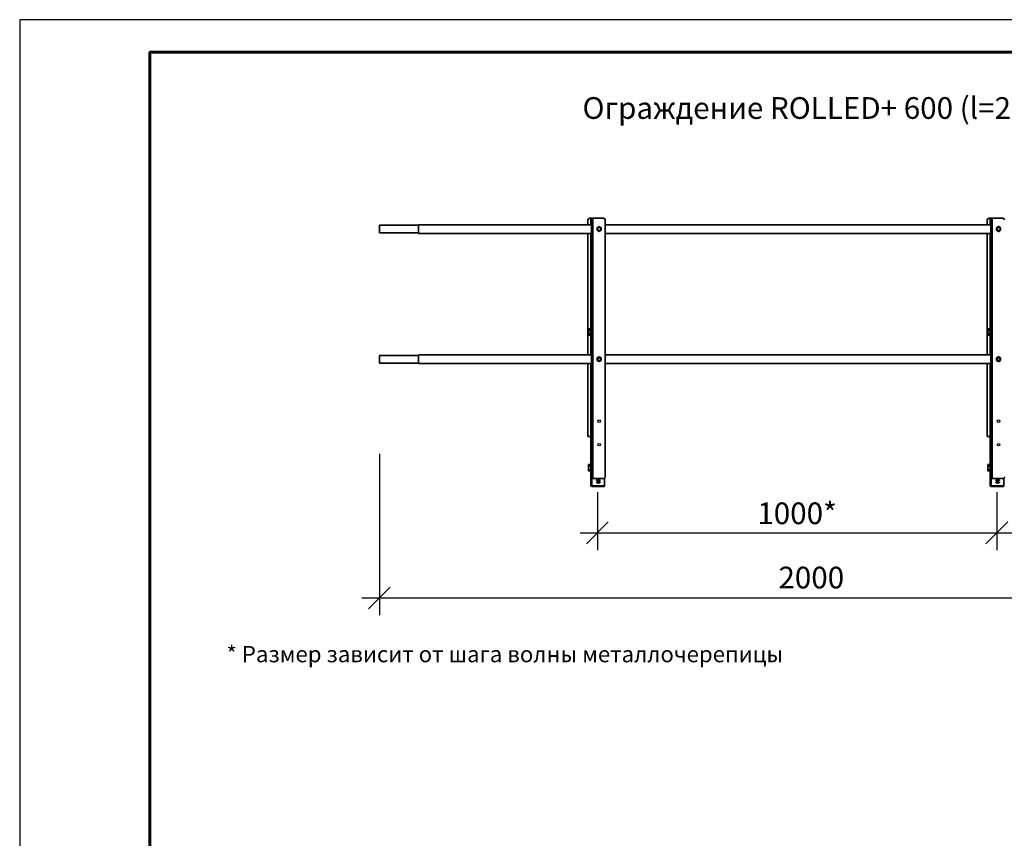
# Model space of a CAD drawing. Units: millimetres. Extents: x 32502 to 38802, y 43497 to 47952.
# Drawn here: x 32502 to 34770, y 46065 to 47952 of the extents above; entities that cross this region are included whole.
import ezdxf
from ezdxf.enums import TextEntityAlignment as Align

# ---------------------------------------------------------------- set-up
doc = ezdxf.new("R2010")
doc.units = ezdxf.units.MM
doc.layers.add('20', color=7, linetype='Continuous', lineweight=20)
doc.layers.add('Visible', color=7, linetype='Continuous', lineweight=35, true_color=0x22346e)
doc.layers.add('Visible Narrow', color=7, linetype='Continuous', lineweight=25, true_color=0x22346e)
doc.layers.add('СПДС_20', color=7, linetype='Continuous')
doc.styles.add('spds0.8', font='SPDS.shx', dxfattribs={"width": 0.8, "oblique": 10})
doc.styles.add('ГОСТ 2.304', font='CS_Gost2304.shx')
doc.dimstyles.new('СПДС', dxfattribs={"dimscale": 100, "dimtxt": 2.5, "dimasz": 2.5, "dimexe": 2, "dimexo": 0.625, "dimgap": 1, "dimtad": 1, "dimdec": 0, "dimtxsty": 'ГОСТ 2.304', "dimblk": 'OBLIQUE', "dimblk1": 'OBLIQUE', "dimblk2": 'OBLIQUE', "dimcen": 2.5, "dimdle": 2, "dimadec": 0, "dimazin": 2, "dimtfac": 0.75, "dimtdec": 4, "dimtmove": 1, "dimatfit": 3, "dimfxl": 1, "dimtfill": 1, "dimtolj": 1, "dimarcsym": 1})

# ---------------------------------------------------------------- blocks, each defined once
blk = doc.blocks.new('_Oblique')
at = {"color": 0, "linetype": 'ByBlock', "lineweight": -2}
blk.add_line((-0.5, -0.5), (0.5, 0.5), dxfattribs=at)
blk = doc.blocks.new('*D18')
at = {"color": 0, "lineweight": -2, "ltscale": 20, "transparency": 16777216}
for p, q in [((33832.8, 46863.1), (33832.8, 46729.1)), ((34752.8, 46863.1), (34752.8, 46729.1)), ((33792.8, 46769.1), (34792.8, 46769.1))]:
    blk.add_line(p, q, dxfattribs=at)
at = {"layer": 'Defpoints', "color": 0, "ltscale": 20, "transparency": 16777216}
for p in [(33832.8, 46875.6), (34752.8, 46875.6), (34752.8, 46769.1)]:
    blk.add_point(p, dxfattribs=at)
at = {"color": 0, "lineweight": -2, "ltscale": 20, "transparency": 16777216, "xscale": 50, "yscale": 50, "zscale": 50, "rotation": 180}
blk.add_blockref('_Oblique', (33832.8, 46769.1), dxfattribs=at)
at = {"color": 0, "lineweight": -2, "ltscale": 20, "transparency": 16777216, "xscale": 50, "yscale": 50, "zscale": 50}
blk.add_blockref('_Oblique', (34752.8, 46769.1), dxfattribs=at)
at = {"color": 0, "ltscale": 20, "transparency": 16777216, "insert": (34292.8, 46814.1), "char_height": 50, "attachment_point": 5, "style": 'ГОСТ 2.304', "bg_fill": 3, "box_fill_scale": 1.1, "bg_fill_color": 256, "bg_fill_true_color": 13158600, "bg_fill_transparency": 0}
blk.add_mtext('\\A1;1000*', dxfattribs=at)
blk = doc.blocks.new('*D19')
at = {"color": 0, "lineweight": -2, "ltscale": 20, "transparency": 16777216}
for p, q in [((33330.4, 46950.8), (33330.4, 46579.1)), ((35320.4, 46950.8), (35320.4, 46579.1)), ((33290.4, 46619.1), (35360.4, 46619.1))]:
    blk.add_line(p, q, dxfattribs=at)
at = {"layer": 'Defpoints', "color": 0, "ltscale": 20, "transparency": 16777216}
for p in [(33330.4, 46963.3), (35320.4, 46963.3), (35320.4, 46619.1)]:
    blk.add_point(p, dxfattribs=at)
at = {"color": 0, "lineweight": -2, "ltscale": 20, "transparency": 16777216, "xscale": 50, "yscale": 50, "zscale": 50, "rotation": 180}
blk.add_blockref('_Oblique', (33330.4, 46619.1), dxfattribs=at)
at = {"color": 0, "lineweight": -2, "ltscale": 20, "transparency": 16777216, "xscale": 50, "yscale": 50, "zscale": 50}
blk.add_blockref('_Oblique', (35320.4, 46619.1), dxfattribs=at)
at = {"color": 0, "ltscale": 20, "transparency": 16777216, "insert": (34325.4, 46666), "char_height": 50, "attachment_point": 5, "style": 'ГОСТ 2.304', "bg_fill": 3, "box_fill_scale": 1.1, "bg_fill_color": 256, "bg_fill_true_color": 13158600, "bg_fill_transparency": 0}
blk.add_mtext('\\A1;2000', dxfattribs=at)

msp = doc.modelspace()

# ---------------------------------------------------------------- linework, layer by layer
at = {"layer": 'Visible', "extrusion": (-1, 2e-16, 2.966e-13)}
for p, q in [((33330.4, 47477.9), (33330.4, 47477.9)), ((33330.4, 47477.9), (33330.4, 47460.3)), ((33420.4, 47477.9), (33330.4, 47477.9)), ((33420.4, 47477.9), (33330.4, 47477.9)), ((33420.4, 47479), (33818.8, 47479)), ((33420.4, 47459), (33420.4, 47479)), ((33810.8, 47479), (33810.8, 47490.2)), ((33810.8, 47479), (33810.8, 47490.2)), ((33814.8, 47494.2), (33816.8, 47494.2)), ((33818.8, 47494.2), (33816.8, 47494.2)), ((33818.8, 46894.2), (33818.8, 47494.2)), ((33822.8, 47494.2), (33818.8, 47494.2)), ((33846.8, 47494.2), (33822.8, 47494.2)), ((33832.3, 47472.1), (33836.7, 47474.7)), ((33837.1, 47474.7), (33841.5, 47472.1)), ((33850.8, 46898.2), (33850.8, 47490.2)), ((33850.8, 47479), (34738.8, 47479)), ((34730.8, 47479), (34730.8, 47490.2)), ((34730.8, 47479), (34730.8, 47490.2)), ((34734.8, 47494.2), (34736.8, 47494.2)), ((34738.8, 47494.2), (34736.8, 47494.2)), ((34738.8, 46894.2), (34738.8, 47494.2)), ((34742.8, 47494.2), (34738.8, 47494.2)), ((34766.8, 47494.2), (34742.8, 47494.2)), ((34752.3, 47472.1), (34756.7, 47474.7)), ((34757.1, 47474.7), (34761.5, 47472.1)), ((33420.4, 47460.3), (33330.4, 47460.3)), ((33420.4, 47459), (33818.8, 47459)), ((33810.8, 47179), (33810.8, 47459)), ((33832.1, 47471.8), (33832.1, 47466.7)), ((33836.7, 47463.9), (33832.3, 47466.4)), ((33841.5, 47466.4), (33837.1, 47463.9)), ((33841.6, 47471.8), (33841.6, 47466.7)), ((33850.8, 47459), (34738.8, 47459)), ((34730.8, 47179), (34730.8, 47459)), ((34752.1, 47471.8), (34752.1, 47466.7)), ((34756.7, 47463.9), (34752.3, 47466.4)), ((34761.5, 47466.4), (34757.1, 47463.9)), ((34761.6, 47471.8), (34761.6, 47466.7)), ((33811.9, 47238.5), (33812.5, 47239.5)), ((33811.9, 47237.6), (33811.9, 47238.5)), ((33811.9, 47237.6), (33811.9, 47232)), ((33811.9, 47226.3), (33811.9, 47232)), ((33811.9, 47225.5), (33811.9, 47226.3)), ((33811.9, 47225.5), (33812.5, 47224.5)), ((33817.2, 47239.5), (33812.5, 47239.5)), ((33817.2, 47235.7), (33812.5, 47235.7)), ((33817.2, 47228.2), (33812.5, 47228.2)), ((33817.2, 47224.5), (33812.5, 47224.5)), ((33817.2, 47239.5), (33817.2, 47235.7)), ((33818.1, 47235.6), (33817.2, 47236)), ((33817.2, 47236), (33817.2, 47236)), ((33817.2, 47235.7), (33817.2, 47228.2)), ((33817.2, 47228.2), (33817.2, 47224.5)), ((33817.6, 47228.1), (33817.2, 47228)), ((33817.7, 47228), (33817.6, 47228.1)), ((33817.8, 47228), (33817.7, 47228)), ((33818.6, 47228.5), (33818, 47228.3)), ((33818.5, 47236), (33818.3, 47236)), ((34731.9, 47238.5), (34732.5, 47239.5)), ((34731.9, 47237.6), (34731.9, 47238.5)), ((34731.9, 47237.6), (34731.9, 47232)), ((34731.9, 47226.3), (34731.9, 47232)), ((34731.9, 47225.5), (34731.9, 47226.3)), ((34731.9, 47225.5), (34732.5, 47224.5)), ((34737.2, 47239.5), (34732.5, 47239.5)), ((34737.2, 47235.7), (34732.5, 47235.7)), ((34737.2, 47228.2), (34732.5, 47228.2)), ((34737.2, 47224.5), (34732.5, 47224.5)), ((34737.2, 47239.5), (34737.2, 47235.7)), ((34738.1, 47235.6), (34737.2, 47236)), ((34737.2, 47236), (34737.2, 47236)), ((34737.2, 47235.7), (34737.2, 47228.2)), ((34737.2, 47228.2), (34737.2, 47224.5)), ((34737.6, 47228.1), (34737.2, 47228)), ((34737.7, 47228), (34737.6, 47228.1)), ((34737.8, 47228), (34737.7, 47228)), ((34738.6, 47228.5), (34738, 47228.3)), ((34738.5, 47236), (34738.3, 47236)), ((33330.4, 47177.9), (33330.4, 47177.9)), ((33330.4, 47177.9), (33330.4, 47160.3)), ((33420.4, 47177.9), (33330.4, 47177.9)), ((33420.4, 47177.9), (33330.4, 47177.9)), ((33420.4, 47179), (33818.8, 47179)), ((33420.4, 47159), (33420.4, 47179)), ((33850.8, 47179), (34738.8, 47179)), ((33420.4, 47160.3), (33330.4, 47160.3)), ((33420.4, 47159), (33818.8, 47159)), ((33810.8, 46990.8), (33810.8, 47159)), ((33832.1, 47171.8), (33832.1, 47166.7)), ((33832.3, 47172.1), (33836.7, 47174.7)), ((33836.7, 47163.9), (33832.3, 47166.4)), ((33837.1, 47174.7), (33841.5, 47172.1)), ((33841.5, 47166.4), (33837.1, 47163.9)), ((33841.6, 47171.8), (33841.6, 47166.7)), ((33850.8, 47159), (34738.8, 47159)), ((34730.8, 46990.8), (34730.8, 47159)), ((34752.1, 47171.8), (34752.1, 47166.7)), ((34752.3, 47172.1), (34756.7, 47174.7)), ((34756.7, 47163.9), (34752.3, 47166.4)), ((34757.1, 47174.7), (34761.5, 47172.1)), ((34761.5, 47166.4), (34757.1, 47163.9)), ((34761.6, 47171.8), (34761.6, 47166.7)), ((33817.3, 46932.8), (33817.3, 46990.8)), ((34737.3, 46932.8), (34737.3, 46990.8)), ((33817.3, 46932.8), (33817.3, 46930.5)), ((33817.3, 46919.4), (33817.3, 46930.5)), ((34737.3, 46932.8), (34737.3, 46930.5)), ((34737.3, 46919.4), (34737.3, 46930.5)), ((33811.9, 46925.6), (33812.5, 46926.6)), ((33811.9, 46924.8), (33811.9, 46925.6)), ((33811.9, 46924.8), (33811.9, 46919.1)), ((33811.9, 46913.5), (33811.9, 46919.1)), ((33811.9, 46912.6), (33811.9, 46913.5)), ((33811.9, 46912.6), (33812.5, 46911.6)), ((33817.2, 46926.6), (33812.5, 46926.6)), ((33817.2, 46922.9), (33812.5, 46922.9)), ((33817.2, 46915.4), (33812.5, 46915.4)), ((33817.2, 46911.6), (33812.5, 46911.6)), ((33817.2, 46926.6), (33817.2, 46922.9)), ((33817.3, 46923.1), (33817.2, 46923.1)), ((33817.2, 46923.1), (33817.2, 46923.1)), ((33817.2, 46922.9), (33817.2, 46915.4)), ((33817.2, 46915.4), (33817.2, 46911.6)), ((33817.3, 46915.2), (33817.2, 46915.1)), ((33817.3, 46919.4), (33817.3, 46916.6)), ((33817.3, 46878.5), (33817.3, 46916.6)), ((34731.9, 46925.6), (34732.5, 46926.6)), ((34731.9, 46924.8), (34731.9, 46925.6)), ((34731.9, 46924.8), (34731.9, 46919.1)), ((34731.9, 46913.5), (34731.9, 46919.1)), ((34731.9, 46912.6), (34731.9, 46913.5)), ((34731.9, 46912.6), (34732.5, 46911.6)), ((34737.2, 46926.6), (34732.5, 46926.6)), ((34737.2, 46922.9), (34732.5, 46922.9)), ((34737.2, 46915.4), (34732.5, 46915.4)), ((34737.2, 46911.6), (34732.5, 46911.6)), ((34737.2, 46926.6), (34737.2, 46922.9)), ((34737.3, 46923.1), (34737.2, 46923.1)), ((34737.2, 46923.1), (34737.2, 46923.1)), ((34737.2, 46922.9), (34737.2, 46915.4)), ((34737.2, 46915.4), (34737.2, 46911.6)), ((34737.3, 46915.2), (34737.2, 46915.1)), ((34737.3, 46919.4), (34737.3, 46916.6)), ((34737.3, 46878.5), (34737.3, 46916.6)), ((33818.8, 46894.2), (33822.8, 46894.2)), ((33818.8, 46878.5), (33818.8, 46894.2)), ((33822.8, 46894.2), (33846.8, 46894.2)), ((33849.3, 46878.2), (33849.3, 46895.1)), ((34738.8, 46878.5), (34738.8, 46894.2)), ((34738.8, 46894.2), (34742.8, 46894.2)), ((34742.8, 46894.2), (34766.8, 46894.2)), ((34769.3, 46878.2), (34769.3, 46895.1)), ((33820.3, 46877.1), (33845.3, 46877.1)), ((33820.3, 46875.6), (33845.3, 46875.6)), ((33849.3, 46878.2), (33849.3, 46876.7)), ((34740.3, 46877.1), (34765.3, 46877.1)), ((34740.3, 46875.6), (34765.3, 46875.6)), ((34769.3, 46878.2), (34769.3, 46876.7))]:
    msp.add_line(p, q, dxfattribs=at)
at = {"layer": 'Visible'}
for points in [[(33810.8, 46990.8), (33818.8, 46990.8)], [(34730.8, 46990.8), (34738.8, 46990.8)]]:
    msp.add_lwpolyline(points, dxfattribs=at)
for centre, radius, start, end in [((33814.8, 47490.2), 4, 90, 180), ((33836.9, 47469.3), 4.05, 0, 180), ((33836.9, 47469.3), 5.4, 88.2017, 91.7983), ((33846.8, 47490.2), 4, 0, 90), ((34734.8, 47490.2), 4, 90, 180), ((34756.9, 47469.3), 4.05, 0, 180), ((34756.9, 47469.3), 5.4, 88.2017, 91.7983), ((34766.8, 47490.2), 4, 0, 90), ((33836.9, 47469.3), 5.4, 148.2017, 151.7983), ((33836.9, 47469.3), 5.4, 208.2017, 211.7983), ((33836.9, 47469.3), 4.05, 180, 0), ((33836.9, 47469.3), 5.4, 268.2017, 271.7983), ((33836.9, 47469.3), 5.4, 28.2017, 31.7983), ((33836.9, 47469.3), 5.4, 328.2017, 331.7983), ((34756.9, 47469.3), 5.4, 148.2017, 151.7983), ((34756.9, 47469.3), 5.4, 208.2017, 211.7983), ((34756.9, 47469.3), 4.05, 180, 0), ((34756.9, 47469.3), 5.4, 268.2017, 271.7983), ((34756.9, 47469.3), 5.4, 28.2017, 31.7983), ((34756.9, 47469.3), 5.4, 328.2017, 331.7983), ((33877, 47235.2), 59.8, 180.3392, 186.9037), ((33897, 47235.6), 79.8, 180.6031, 185.409), ((34797, 47235.2), 59.8, 180.3392, 186.9037), ((34817, 47235.6), 79.8, 180.6031, 185.409), ((33836.9, 47169.3), 5.4, 148.2017, 151.7983), ((33836.9, 47169.3), 5.4, 208.2017, 211.7983), ((33836.9, 47169.3), 4.05, 0, 180), ((33836.9, 47169.3), 4.05, 180, 0), ((33836.9, 47169.3), 5.4, 88.2017, 91.7983), ((33836.9, 47169.3), 5.4, 268.2017, 271.7983), ((33836.9, 47169.3), 5.4, 28.2017, 31.7983), ((33836.9, 47169.3), 5.4, 328.2017, 331.7983), ((34756.9, 47169.3), 5.4, 148.2017, 151.7983), ((34756.9, 47169.3), 5.4, 208.2017, 211.7983), ((34756.9, 47169.3), 4.05, 0, 180), ((34756.9, 47169.3), 4.05, 180, 0), ((34756.9, 47169.3), 5.4, 88.2017, 91.7983), ((34756.9, 47169.3), 5.4, 268.2017, 271.7983), ((34756.9, 47169.3), 5.4, 28.2017, 31.7983), ((34756.9, 47169.3), 5.4, 328.2017, 331.7983), ((33692.4, 46913.8), 125.1, 3.1021, 3.7444), ((33647.4, 46912.9), 170.1, 2.4676, 3.0531), ((34612.4, 46913.8), 125.1, 3.1021, 3.7444), ((34567.4, 46912.9), 170.1, 2.4676, 3.0531), ((33846.8, 46898.2), 4, 270, 0), ((34766.8, 46898.2), 4, 270, 0)]:
    msp.add_arc(centre, radius, start, end, dxfattribs=at)
for centre, major_axis, ratio, start_param, end_param in [((33834.8, 46890.3), (-4.5, 0), 0.274325, 1.570796326794984, 7.853981633974569), ((33834.8, 46885), (-4.5, 0), 0.274325, 1.570796326794984, 7.853981633974569), ((33834.8, 46888.8), (-4.5, 0), 0.274325, 3.765542, 5.659236), ((33834.8, 46883.6), (-4.5, 0), 0.274325, 3.765542, 5.659236), ((34754.8, 46890.3), (-4.5, 0), 0.274325, 1.570796326795004, 7.85398163397459), ((34754.8, 46885), (-4.5, 0), 0.274325, 1.570796326794963, 7.853981633974549), ((34754.8, 46888.8), (-4.5, 0), 0.274325, 3.765542, 5.659236), ((34754.8, 46883.6), (-4.5, 0), 0.274325, 3.765542, 5.659236), ((33820.3, 46878.5), (3, 0), 0.961637, 3.141593, 4.712389), ((33820.3, 46878.5), (-1.5, 0), 0.961637, 0, 1.570796), ((33845.3, 46878.2), (-4, 0), 0.274325, 1.570796, 3.141593), ((34740.3, 46878.5), (3, 0), 0.961637, 3.141593, 4.712389), ((34740.3, 46878.5), (-1.5, 0), 0.961637, 0, 1.570796), ((34765.3, 46878.2), (-4, 0), 0.274325, 1.570796, 3.141593)]:
    msp.add_ellipse(centre, major_axis=major_axis, ratio=ratio, start_param=start_param, end_param=end_param, dxfattribs=at)
at = {"layer": 'Visible', "extrusion": (-6.5e-30, -2e-16, -1)}
msp.add_ellipse((33845.3, 46876.7), major_axis=(-4, 0), ratio=0.274325, start_param=3.141593, end_param=4.712389, dxfattribs=at)
at = {"layer": 'Visible', "extrusion": (-1.4e-29, -2e-16, -1)}
msp.add_ellipse((34765.3, 46876.7), major_axis=(-4, 0), ratio=0.274325, start_param=3.141593, end_param=4.712389, dxfattribs=at)
at = {"layer": 'Visible'}
for points, weights in [([(33812.5, 47239.5), (33811.9, 47238.5), (33811.9, 47237.6)], [1.70731703596, 1.83937846828, 1.83937846828]), ([(33811.9, 47237.6), (33811.9, 47236.7), (33812.5, 47235.7)], [1.83937846828, 1.83937846828, 1.70731703596]), ([(33812.5, 47235.7), (33811.9, 47233.7), (33811.9, 47232)], [1.70731703596, 1.83937846828, 1.83937846828]), ([(33811.9, 47232), (33811.9, 47230.2), (33812.5, 47228.2)], [1.83937846828, 1.83937846828, 1.70731703596]), ([(33812.5, 47228.2), (33811.9, 47227.2), (33811.9, 47226.3)], [1.70731703596, 1.83937846828, 1.83937846828]), ([(33811.9, 47226.3), (33811.9, 47225.5), (33812.5, 47224.5)], [1.83937846828, 1.83937846828, 1.70731703596]), ([(34732.5, 47239.5), (34731.9, 47238.5), (34731.9, 47237.6)], [1.70731703596, 1.83937846828, 1.83937846828]), ([(34731.9, 47237.6), (34731.9, 47236.7), (34732.5, 47235.7)], [1.83937846828, 1.83937846828, 1.70731703596]), ([(34732.5, 47235.7), (34731.9, 47233.7), (34731.9, 47232)], [1.70731703596, 1.83937846828, 1.83937846828]), ([(34731.9, 47232), (34731.9, 47230.2), (34732.5, 47228.2)], [1.83937846828, 1.83937846828, 1.70731703596]), ([(34732.5, 47228.2), (34731.9, 47227.2), (34731.9, 47226.3)], [1.70731703596, 1.83937846828, 1.83937846828]), ([(34731.9, 47226.3), (34731.9, 47225.5), (34732.5, 47224.5)], [1.83937846828, 1.83937846828, 1.70731703596]), ([(33812.5, 46926.6), (33811.9, 46925.6), (33811.9, 46924.8)], [1.70731703596, 1.83937846828, 1.83937846828]), ([(33811.9, 46924.8), (33811.9, 46923.9), (33812.5, 46922.9)], [1.83937846828, 1.83937846828, 1.70731703596]), ([(33812.5, 46922.9), (33811.9, 46920.9), (33811.9, 46919.1)], [1.70731703596, 1.83937846828, 1.83937846828]), ([(33811.9, 46919.1), (33811.9, 46917.4), (33812.5, 46915.4)], [1.83937846828, 1.83937846828, 1.70731703596]), ([(33812.5, 46915.4), (33811.9, 46914.4), (33811.9, 46913.5)], [1.70731703596, 1.83937846828, 1.83937846828]), ([(33811.9, 46913.5), (33811.9, 46912.6), (33812.5, 46911.6)], [1.83937846828, 1.83937846828, 1.70731703596]), ([(34732.5, 46926.6), (34731.9, 46925.6), (34731.9, 46924.8)], [1.70731703596, 1.83937846828, 1.83937846828]), ([(34731.9, 46924.8), (34731.9, 46923.9), (34732.5, 46922.9)], [1.83937846828, 1.83937846828, 1.70731703596]), ([(34732.5, 46922.9), (34731.9, 46920.9), (34731.9, 46919.1)], [1.70731703596, 1.83937846828, 1.83937846828]), ([(34731.9, 46919.1), (34731.9, 46917.4), (34732.5, 46915.4)], [1.83937846828, 1.83937846828, 1.70731703596]), ([(34732.5, 46915.4), (34731.9, 46914.4), (34731.9, 46913.5)], [1.70731703596, 1.83937846828, 1.83937846828]), ([(34731.9, 46913.5), (34731.9, 46912.6), (34732.5, 46911.6)], [1.83937846828, 1.83937846828, 1.70731703596])]:
    msp.add_rational_spline(points, weights, degree=2, dxfattribs=at)
for points, knots in [([(33817.9, 47228), (33817.9, 47228), (33817.9, 47228), (33817.8, 47228), (33817.8, 47228.1), (33817.7, 47228.5), (33817.7, 47228.7), (33817.7, 47229.5), (33817.6, 47229.9), (33817.6, 47230.9), (33817.6, 47231.4), (33817.5, 47232.4), (33817.5, 47233), (33817.4, 47233.9), (33817.4, 47234.4), (33817.4, 47235.1), (33817.3, 47235.4), (33817.3, 47235.8), (33817.3, 47235.8), (33817.2, 47235.9), (33817.2, 47236), (33817.2, 47236)], [-1.295859, -1.295859, -1.295859, -1.295859, -1.267726, -1.267726, -1.107464, -1.107464, -0.95252, -0.95252, -0.792403, -0.792403, -0.637505, -0.637505, -0.477538, -0.477538, -0.322682, -0.322682, -0.162867, -0.162867, -0.080648, -0.080648, -0.000001, -0.000001, -0.000001, -0.000001]), ([(33817.2, 47236), (33817.2, 47235.9), (33817.2, 47235.9), (33817.3, 47235.9), (33817.3, 47235.8), (33817.3, 47235.7), (33817.3, 47235.5), (33817.4, 47235), (33817.4, 47234.6), (33817.5, 47233.7), (33817.5, 47233.2), (33817.6, 47232.3), (33817.6, 47231.8), (33817.7, 47230.7), (33817.7, 47230.3), (33817.8, 47229.5), (33817.8, 47229.1), (33817.9, 47228.6), (33817.9, 47228.4), (33818, 47228.3), (33818, 47228.3), (33818, 47228.3)], [0.0339979, 0.0339979, 0.0339979, 0.0339979, 0.0610074, 0.0610074, 0.1197624, 0.1197624, 0.2355976, 0.2355976, 0.3828713, 0.3828713, 0.5151851, 0.5151851, 0.6396559, 0.6396559, 0.7513364, 0.7513364, 0.8561718, 0.8561718, 0.950104, 0.950104, 0.9964166, 0.9964166, 0.9964166, 0.9964166]), ([(33818.6, 47228.5), (33818.6, 47228.5), (33818.6, 47228.5), (33818.6, 47228.6), (33818.6, 47228.7), (33818.5, 47229.2), (33818.5, 47229.5), (33818.5, 47230.3), (33818.4, 47230.7), (33818.4, 47231.6), (33818.4, 47232.1), (33818.3, 47233), (33818.3, 47233.5), (33818.3, 47234.3), (33818.2, 47234.6), (33818.2, 47235.1), (33818.2, 47235.2), (33818.2, 47235.5), (33818.1, 47235.6), (33818.1, 47235.6), (33818.1, 47235.6), (33818.1, 47235.6)], [1.713455, 1.713455, 1.713455, 1.713455, 1.738237, 1.738237, 1.878518, 1.878518, 2.024343, 2.024343, 2.167105, 2.167105, 2.315434, 2.315434, 2.460687, 2.460687, 2.611525, 2.611525, 2.685501, 2.685501, 2.837893, 2.837893, 2.849571, 2.849571, 2.849571, 2.849571]), ([(33818.3, 47236), (33818.3, 47236), (33818.3, 47236), (33818.4, 47235.9), (33818.4, 47235.7), (33818.4, 47235.2), (33818.5, 47234.9), (33818.5, 47234.1), (33818.5, 47233.6), (33818.6, 47232.6), (33818.6, 47232.1), (33818.7, 47231), (33818.7, 47230.5), (33818.8, 47229.6), (33818.8, 47229.2), (33818.8, 47228.9), (33818.8, 47228.9), (33818.8, 47228.9)], [-36.412018, -36.412018, -36.412018, -36.412018, -36.330194, -36.330194, -36.17406, -36.17406, -36.017972, -36.017972, -35.861928, -35.861928, -35.705633, -35.705633, -35.549674, -35.549674, -35.393171, -35.393171, -35.389273, -35.389273, -35.389273, -35.389273]), ([(33818.8, 47231.5), (33818.8, 47231.7), (33818.8, 47231.8), (33818.8, 47232.5), (33818.7, 47233), (33818.7, 47234), (33818.7, 47234.4), (33818.6, 47235.2), (33818.6, 47235.5), (33818.5, 47235.9), (33818.5, 47236), (33818.5, 47236), (33818.5, 47236), (33818.5, 47236)], [-3.2047893, -3.2047893, -3.2047893, -3.2047893, -3.1630232, -3.1630232, -3.001939, -3.001939, -2.8466564, -2.8466564, -2.6857032, -2.6857032, -2.5304834, -2.5304834, -2.5269722, -2.5269722, -2.5269722, -2.5269722]), ([(34737.9, 47228), (34737.9, 47228), (34737.9, 47228), (34737.8, 47228), (34737.8, 47228.1), (34737.7, 47228.5), (34737.7, 47228.7), (34737.7, 47229.5), (34737.6, 47229.9), (34737.6, 47230.9), (34737.6, 47231.4), (34737.5, 47232.4), (34737.5, 47233), (34737.4, 47233.9), (34737.4, 47234.4), (34737.4, 47235.1), (34737.3, 47235.4), (34737.3, 47235.8), (34737.3, 47235.8), (34737.2, 47235.9), (34737.2, 47236), (34737.2, 47236)], [-1.295859, -1.295859, -1.295859, -1.295859, -1.267726, -1.267726, -1.107464, -1.107464, -0.95252, -0.95252, -0.792403, -0.792403, -0.637505, -0.637505, -0.477538, -0.477538, -0.322682, -0.322682, -0.162867, -0.162867, -0.080648, -0.080648, -0.000001, -0.000001, -0.000001, -0.000001]), ([(34737.2, 47236), (34737.2, 47235.9), (34737.2, 47235.9), (34737.3, 47235.9), (34737.3, 47235.8), (34737.3, 47235.7), (34737.3, 47235.5), (34737.4, 47235), (34737.4, 47234.6), (34737.5, 47233.7), (34737.5, 47233.2), (34737.6, 47232.3), (34737.6, 47231.8), (34737.7, 47230.7), (34737.7, 47230.3), (34737.8, 47229.5), (34737.8, 47229.1), (34737.9, 47228.6), (34737.9, 47228.4), (34738, 47228.3), (34738, 47228.3), (34738, 47228.3)], [0.0339979, 0.0339979, 0.0339979, 0.0339979, 0.0610074, 0.0610074, 0.1197624, 0.1197624, 0.2355976, 0.2355976, 0.3828713, 0.3828713, 0.5151851, 0.5151851, 0.6396559, 0.6396559, 0.7513364, 0.7513364, 0.8561718, 0.8561718, 0.950104, 0.950104, 0.9964166, 0.9964166, 0.9964166, 0.9964166]), ([(34738.6, 47228.5), (34738.6, 47228.5), (34738.6, 47228.5), (34738.6, 47228.6), (34738.6, 47228.7), (34738.5, 47229.2), (34738.5, 47229.5), (34738.5, 47230.3), (34738.4, 47230.7), (34738.4, 47231.6), (34738.4, 47232.1), (34738.3, 47233), (34738.3, 47233.5), (34738.3, 47234.3), (34738.2, 47234.6), (34738.2, 47235.1), (34738.2, 47235.2), (34738.2, 47235.5), (34738.1, 47235.6), (34738.1, 47235.6), (34738.1, 47235.6), (34738.1, 47235.6)], [1.713455, 1.713455, 1.713455, 1.713455, 1.738237, 1.738237, 1.878518, 1.878518, 2.024343, 2.024343, 2.167105, 2.167105, 2.315434, 2.315434, 2.460687, 2.460687, 2.611525, 2.611525, 2.685501, 2.685501, 2.837893, 2.837893, 2.849571, 2.849571, 2.849571, 2.849571]), ([(34738.3, 47236), (34738.3, 47236), (34738.3, 47236), (34738.4, 47235.9), (34738.4, 47235.7), (34738.4, 47235.2), (34738.5, 47234.9), (34738.5, 47234.1), (34738.5, 47233.6), (34738.6, 47232.6), (34738.6, 47232.1), (34738.7, 47231), (34738.7, 47230.5), (34738.8, 47229.6), (34738.8, 47229.2), (34738.8, 47228.9), (34738.8, 47228.9), (34738.8, 47228.9)], [-36.412018, -36.412018, -36.412018, -36.412018, -36.330194, -36.330194, -36.17406, -36.17406, -36.017972, -36.017972, -35.861928, -35.861928, -35.705633, -35.705633, -35.549674, -35.549674, -35.393171, -35.393171, -35.389273, -35.389273, -35.389273, -35.389273]), ([(34738.8, 47231.5), (34738.8, 47231.7), (34738.8, 47231.8), (34738.8, 47232.5), (34738.7, 47233), (34738.7, 47234), (34738.7, 47234.4), (34738.6, 47235.2), (34738.6, 47235.5), (34738.5, 47235.9), (34738.5, 47236), (34738.5, 47236), (34738.5, 47236), (34738.5, 47236)], [-3.2047893, -3.2047893, -3.2047893, -3.2047893, -3.1630232, -3.1630232, -3.001939, -3.001939, -2.8466564, -2.8466564, -2.6857032, -2.6857032, -2.5304834, -2.5304834, -2.5269722, -2.5269722, -2.5269722, -2.5269722]), ([(33817.3, 46922.8), (33817.3, 46922.8), (33817.3, 46922.8), (33817.3, 46922.9), (33817.3, 46923), (33817.2, 46923.1), (33817.2, 46923.1), (33817.2, 46923.1)], [-0.1683431, -0.1683431, -0.1683431, -0.1683431, -0.1628671, -0.1628671, -0.0806482, -0.0806482, -0.000001, -0.000001, -0.000001, -0.000001]), ([(33817.2, 46923.1), (33817.2, 46923.1), (33817.2, 46923.1), (33817.3, 46923), (33817.3, 46923), (33817.3, 46922.9), (33817.3, 46922.9), (33817.3, 46922.9)], [0.0339979, 0.0339979, 0.0339979, 0.0339979, 0.0610074, 0.0610074, 0.1197624, 0.1197624, 0.1349937, 0.1349937, 0.1349937, 0.1349937]), ([(34737.3, 46922.8), (34737.3, 46922.8), (34737.3, 46922.8), (34737.3, 46922.9), (34737.3, 46923), (34737.2, 46923.1), (34737.2, 46923.1), (34737.2, 46923.1)], [-0.1683431, -0.1683431, -0.1683431, -0.1683431, -0.1628671, -0.1628671, -0.0806482, -0.0806482, -0.000001, -0.000001, -0.000001, -0.000001]), ([(34737.2, 46923.1), (34737.2, 46923.1), (34737.2, 46923.1), (34737.3, 46923), (34737.3, 46923), (34737.3, 46922.9), (34737.3, 46922.9), (34737.3, 46922.9)], [0.0339979, 0.0339979, 0.0339979, 0.0339979, 0.0610074, 0.0610074, 0.1197624, 0.1197624, 0.1349937, 0.1349937, 0.1349937, 0.1349937])]:
    msp.add_open_spline(points, degree=3, knots=knots, dxfattribs=at)
for points in [[(33818, 47228.3), (33818, 47228.2), (33817.9, 47228.1), (33817.9, 47228)], [(33818.1, 47235.6), (33818.2, 47235.8), (33818.2, 47235.9), (33818.3, 47236)], [(33818.5, 47236), (33818.6, 47235.8), (33818.7, 47235.6), (33818.8, 47235.4)], [(33818.8, 47228.2), (33818.7, 47228.3), (33818.7, 47228.4), (33818.6, 47228.5)], [(34738, 47228.3), (34738, 47228.2), (34737.9, 47228.1), (34737.9, 47228)], [(34738.1, 47235.6), (34738.2, 47235.8), (34738.2, 47235.9), (34738.3, 47236)], [(34738.5, 47236), (34738.6, 47235.8), (34738.7, 47235.6), (34738.8, 47235.4)], [(34738.8, 47228.2), (34738.7, 47228.3), (34738.7, 47228.4), (34738.6, 47228.5)], [(33833.2, 46889.1), (33834.9, 46889.2), (33836.6, 46889.4), (33838.3, 46889.6)]]:
    msp.add_open_spline(points, degree=3, dxfattribs=at)
at = {"layer": 'Visible Narrow', "extrusion": (-1, 2e-16, 2.966e-13)}
for p, q in [((33816.8, 47494.2), (33816.8, 47479)), ((33816.8, 47494.2), (33816.8, 47479)), ((33822.8, 46894.2), (33822.8, 47494.2)), ((34736.8, 47494.2), (34736.8, 47479)), ((34736.8, 47494.2), (34736.8, 47479)), ((34742.8, 46894.2), (34742.8, 47494.2)), ((33816.8, 47459), (33816.8, 47239.5)), ((33832.4, 47469.3), (33832.8, 47469.3)), ((33841.3, 47469.3), (33840.9, 47469.3)), ((34736.8, 47459), (34736.8, 47239.5)), ((34752.4, 47469.3), (34752.8, 47469.3)), ((34761.3, 47469.3), (34760.9, 47469.3)), ((33816.8, 47224.5), (33816.8, 47179)), ((34736.8, 47224.5), (34736.8, 47179)), ((33816.8, 47159), (33816.8, 46990.8)), ((33832.4, 47169.3), (33832.8, 47169.3)), ((33841.3, 47169.3), (33840.9, 47169.3)), ((34736.8, 47159), (34736.8, 46990.8)), ((34752.4, 47169.3), (34752.8, 47169.3)), ((34761.3, 47169.3), (34760.9, 47169.3)), ((33817.3, 46932.8), (33818.8, 46932.8)), ((33818.8, 46930.5), (33817.3, 46930.5)), ((34737.3, 46932.8), (34738.8, 46932.8)), ((34738.8, 46930.5), (34737.3, 46930.5)), ((33817.3, 46919.4), (33818.8, 46919.4)), ((33818.8, 46916.6), (33817.3, 46916.6)), ((34737.3, 46919.4), (34738.8, 46919.4)), ((34738.8, 46916.6), (34737.3, 46916.6)), ((33820.3, 46877.1), (33820.3, 46894.2)), ((34740.3, 46877.1), (34740.3, 46894.2)), ((33818.8, 46878.5), (33817.3, 46878.5)), ((33820.3, 46877.1), (33820.3, 46875.6)), ((33845.3, 46875.6), (33845.3, 46877.1)), ((34738.8, 46878.5), (34737.3, 46878.5)), ((34740.3, 46877.1), (34740.3, 46875.6)), ((34765.3, 46875.6), (34765.3, 46877.1))]:
    msp.add_line(p, q, dxfattribs=at)
at = {"layer": 'Visible Narrow'}
for centre, radius in [((33836.9, 47469.3), 3.81), ((34756.9, 47469.3), 3.81), ((33836.9, 47169.3), 3.81), ((33836.9, 47169.3), 3), ((34756.9, 47169.3), 3.81), ((34756.9, 47169.3), 3), ((33836.9, 47026.3), 3), ((34756.9, 47026.3), 3)]:
    msp.add_circle(centre, radius, dxfattribs=at)
for centre, start, end in [((33836.9, 47469.3), 0, 180), ((34756.9, 47469.3), 0, 180), ((33836.9, 47469.3), 180, 0), ((34756.9, 47469.3), 180, 0), ((33836.9, 47169.3), 0, 180), ((33836.9, 47169.3), 180, 0), ((34756.9, 47169.3), 0, 180), ((34756.9, 47169.3), 180, 0)]:
    msp.add_arc(centre, 4.46, start, end, dxfattribs=at)
at = {"layer": 'СПДС_20', "linetype": 'Continuous', "lineweight": 25, "ltscale": 10}
msp.add_lwpolyline([(32501.9, 43496.6), (38801.9, 43496.6), (38801.9, 47951.6), (32501.9, 47951.6), (32501.9, 43496.6)], dxfattribs=at)
at = {"layer": 'СПДС_20', "linetype": 'Continuous', "lineweight": 60, "ltscale": 10}
msp.add_lwpolyline([(32801.9, 43571.6), (38726.9, 43571.6), (38726.9, 47876.6), (32801.9, 47876.6), (32801.9, 43571.6)], dxfattribs=at)

# ---------------------------------------------------------------- texts
at = {"insert": (33798.4, 47773.1), "char_height": 50, "width": 1955.241, "attachment_point": 1, "style": 'spds0.8'}
msp.add_mtext('Ограждение ROLLED+ 600 (l=2000 мм) ', dxfattribs=at)
at = {"layer": '20', "linetype": 'Continuous', "ltscale": 15, "style": 'ГОСТ 2.304', "oblique": 15}
msp.add_text('* Размер зависит от шага волны металлочерепицы', height=37.5, dxfattribs=at).set_placement((33619.5, 46489.6), align=Align.MIDDLE_CENTER)

# ---------------------------------------------------------------- next in the draw order: dimensions: what is measured, and where the dimension line sits
at = {"ltscale": 20}
dim = msp.add_linear_dim(base=(34752.8, 46769.1), p1=(33832.8, 46875.6), p2=(34752.8, 46875.6), text='1000*', dimstyle='СПДС', override={"dimscale": 20}, dxfattribs=at)
dim.commit()
dim.dimension.update_dxf_attribs({"geometry": '*D18', "text_midpoint": (34292.8, 46814.1)})

# ---------------------------------------------------------------- next in the draw order: dimensions: what is measured, and where the dimension line sits
dim = msp.add_linear_dim(base=(35320.4, 46619.1), p1=(33330.4, 46963.3), p2=(35320.4, 46963.3), text='2000', dimstyle='СПДС', override={"dimscale": 20}, dxfattribs=at)
dim.commit()
dim.dimension.update_dxf_attribs({"geometry": '*D19', "text_midpoint": (34325.4, 46666)})

# ---------------------------------------------------------------- next in the draw order: linework, layer by layer
at = {"layer": 'Visible Narrow'}
for centre in [(33836.9, 46972.3), (34756.9, 46972.3)]:
    msp.add_circle(centre, 3, dxfattribs=at)

doc.saveas('drawing.dxf')
